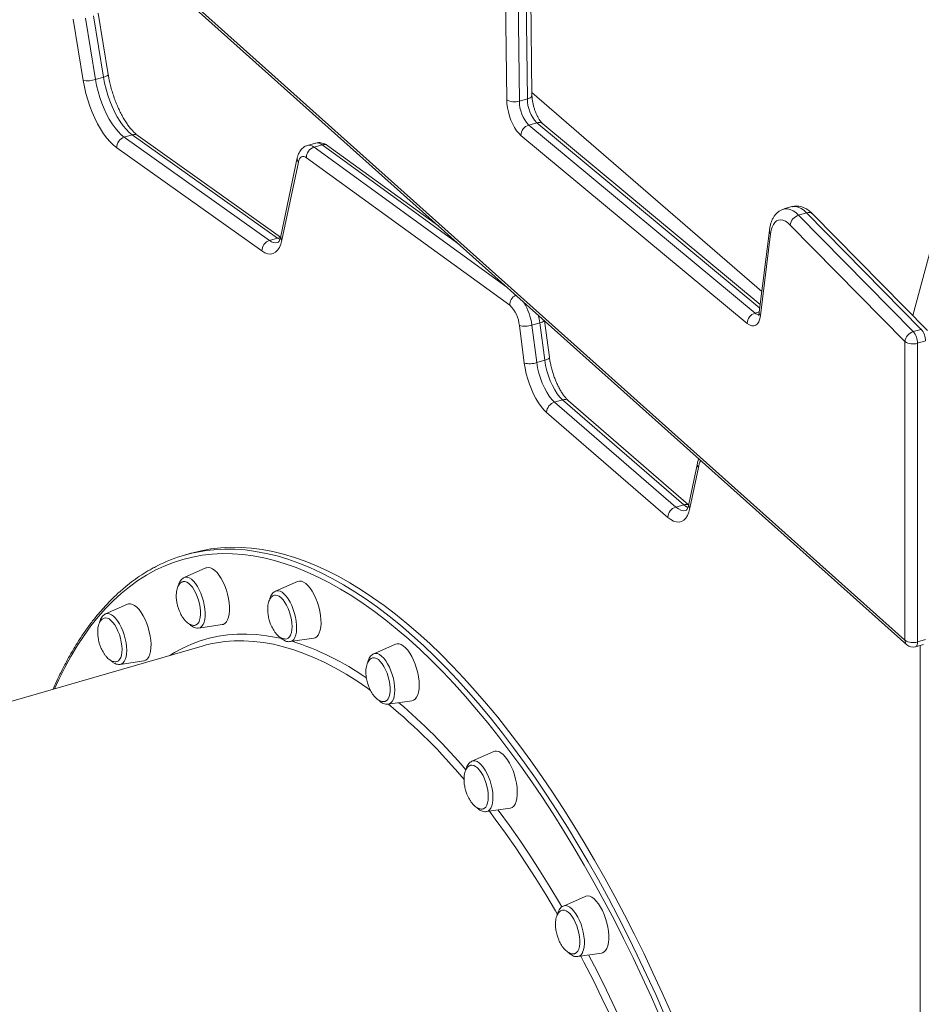
# Model space of a CAD drawing. Units: millimetres. Extents: x -12769 to 21822, y -4509 to 10312.
# Drawn here: x 10483 to 10972, y -529 to 5 of the extents above; entities that cross this region are included whole.
import ezdxf

# ---------------------------------------------------------------- set-up
doc = ezdxf.new("R2010")
doc.units = ezdxf.units.MM

msp = doc.modelspace()

# ---------------------------------------------------------------- linework, layer by layer
at = {"color": 7, "linetype": 'Continuous', "lineweight": 15}
for p, q in [((10200.71, 350.59), (10963.21, -331.3)), ((10201.71, 348.11), (10964.21, -333.78)), ((10761.09, -35.88), (10760.34, 27.9)), ((10747.43, -38.44), (10746.68, 25.34)), ((10753.51, 24.52), (10754.26, -39.27)), ((10758.59, -38.02), (10757.84, 25.77)), ((10519.14, 5.76), (10524.57, -27.5)), ((10528.9, -26.25), (10523.47, 7.01)), ((10531.46, -24.74), (10526.03, 8.52)), ((10517.87, -28.05), (10512.44, 5.22)), ((10524.57, -27.5), (10528.9, -26.25)), ((10754.26, -39.27), (10758.59, -38.02)), ((10759.36, -52.17), (10763.69, -50.92)), ((10759.36, -52.17), (10881.98, -154.01)), ((10884.8, -149.33), (10766.93, -51.44)), ((10540.16, -58.76), (10544.49, -57.51)), ((10623.19, -113.4), (10544.49, -57.51)), ((10624.9, -112.82), (10547.61, -57.94)), ((10877.7, -159.63), (10755.08, -57.79)), ((10540.16, -58.76), (10618.86, -114.65)), ((10643.77, -61.96), (10639.44, -63.21)), ((10642.99, -64.15), (10647.32, -62.9)), ((10710.61, -107), (10650.46, -63.35)), ((10614.75, -120.4), (10536.06, -64.52)), ((10633.92, -69.91), (10625.02, -112.31)), ((10634.49, -72.19), (10625.58, -114.59)), ((10749.01, -149.82), (10638.86, -69.89)), ((10901.93, -96.38), (10897.6, -97.63)), ((10905.61, -101.01), (10909.94, -99.76)), ((10905.61, -101.01), (10967.75, -164.1)), ((10972.08, -162.85), (10909.94, -99.76)), ((10975.43, -163.47), (10913.28, -100.38)), ((10963.21, -169.47), (10901.06, -106.39)), ((10889.75, -109.25), (10884.28, -153.49)), ((10890.39, -111.11), (10884.91, -155.35)), ((10618.86, -114.65), (10623.19, -113.4)), ((10761.01, -160.6), (10765.34, -159.35)), ((10768.01, -179.62), (10765.34, -159.35)), ((10770.54, -177.95), (10767.95, -158.27)), ((10756.93, -181.1), (10754.26, -160.83)), ((10761.01, -160.6), (10763.68, -180.87)), ((10967.75, -164.1), (10972.08, -162.85)), ((10963.21, -331.3), (10963.21, -169.47)), ((10970.04, -170.39), (10974.37, -169.14)), ((10970.04, -170.39), (10970.04, -332.21)), ((10763.68, -180.87), (10768.01, -179.62)), ((10773.36, -202.26), (10777.69, -201.01)), ((10773.36, -202.26), (10839.03, -259.13)), ((10843.36, -257.88), (10777.69, -201.01)), ((10845.99, -257.88), (10780.97, -201.56)), ((10834.7, -264.71), (10769.03, -207.84)), ((10850.72, -235.42), (10846.08, -257.5)), ((10851.28, -237.7), (10846.64, -259.78)), ((10839.03, -259.13), (10843.36, -257.88)), ((10576.25, -284.17), (10572.78, -285.17)), ((10584.4, -292.09), (10572.6, -297.32)), ((10633.97, -299.46), (10622.16, -304.69)), ((10541.84, -311.8), (10530.03, -317.03)), ((10580.49, -324.66), (10593.26, -322.79)), ((10630.05, -332.02), (10642.83, -330.15)), ((10582.32, -334.45), (10115.68, -469.16)), ((10687.15, -333.39), (10675.35, -338.62)), ((10968.92, -334.85), (10973.26, -333.6)), ((10970.04, -332.21), (10974.37, -330.96)), ((10971.5, -334.11), (10971.5, -2213.03)), ((10537.93, -344.36), (10550.7, -342.49)), ((10683.24, -365.96), (10696.01, -364.08)), ((10740.34, -391.58), (10728.53, -396.81)), ((10736.42, -424.15), (10749.2, -422.27)), ((10789.9, -470.06), (10778.1, -475.29)), ((10785.99, -502.63), (10798.76, -500.76))]:
    msp.add_line(p, q, dxfattribs=at)
at = {"color": 8, "linetype": 'Continuous', "lineweight": 15}
for p, q in [((10967.46, -155.38), (11027.08, 66.06)), ((10761.07, -34.46), (10885.66, -142.35)), ((10884.55, -151.3), (10763.69, -50.92)), ((10721.48, -116.71), (10647.32, -62.9)), ((10642.99, -64.15), (10747.52, -140)), ((10624.49, -114.17), (10623.19, -113.4)), ((10881.98, -154.01), (10884.3, -153.34))]:
    msp.add_line(p, q, dxfattribs=at)
at = {"color": 8, "linetype": 'Continuous', "lineweight": 15, "flags": 128}
for points in [[(10528.9, -26.25), (10529.7, -26), (10530.38, -25.72), (10530.91, -25.44), (10531.27, -25.16), (10531.45, -24.9), (10531.46, -24.74)], [(10758.59, -38.02), (10759.38, -37.73), (10760.05, -37.38), (10760.57, -36.97), (10760.92, -36.53), (10761.08, -36.06), (10761.09, -35.88)], [(10897.58, -97.64), (10898.27, -97.49), (10899.64, -97.49), (10901.07, -97.85), (10902.56, -98.57), (10904.08, -99.62), (10905.61, -101.01)], [(10909.94, -99.76), (10908.41, -98.37), (10906.89, -97.32), (10905.4, -96.6), (10903.97, -96.24), (10902.6, -96.24), (10901.93, -96.38)], [(10623.19, -113.4), (10624.04, -113.24), (10624.78, -113.25)], [(10765.34, -159.35), (10764.96, -157.11), (10764.51, -155.19)], [(10770.54, -177.95), (10770.53, -178.13), (10770.36, -178.44), (10770.01, -178.76), (10769.48, -179.07), (10768.81, -179.36), (10768.01, -179.62)], [(10839.03, -259.13), (10840.44, -260.18), (10841.82, -260.86), (10843.14, -261.16), (10844.39, -261.07), (10844.56, -261.03)], [(10845.56, -259.36), (10844.77, -258.93), (10843.36, -257.88)], [(10588.63, -282.23), (10588.98, -282.2), (10594.46, -281.92), (10600.02, -281.99), (10605.65, -282.39), (10611.36, -283.13), (10617.13, -284.22), (10622.96, -285.64), (10628.85, -287.4), (10634.8, -289.5), (10640.79, -291.94), (10646.82, -294.7), (10652.89, -297.8), (10658.99, -301.23), (10665.13, -304.98), (10671.28, -309.06), (10677.45, -313.45), (10683.64, -318.16), (10689.83, -323.18), (10696.03, -328.51), (10702.23, -334.14), (10708.42, -340.07), (10714.59, -346.3), (10720.75, -352.81), (10726.89, -359.61), (10733, -366.69), (10739.08, -374.04), (10745.13, -381.66), (10751.13, -389.54), (10757.08, -397.67), (10762.99, -406.05), (10768.83, -414.67), (10774.62, -423.52), (10780.34, -432.6), (10786, -441.9), (10791.57, -451.41), (10797.07, -461.13), (10802.48, -471.04), (10807.81, -481.14), (10813.05, -491.42), (10818.18, -501.88), (10823.22, -512.49), (10828.15, -523.26), (10832.98, -534.18)], [(10830.61, -535.46), (10825.8, -524.59), (10820.89, -513.87), (10815.88, -503.3), (10810.77, -492.9), (10805.56, -482.67), (10800.25, -472.61), (10794.86, -462.74), (10789.39, -453.07), (10783.84, -443.6), (10778.21, -434.35), (10772.52, -425.31), (10766.76, -416.49), (10760.94, -407.91), (10755.06, -399.57), (10749.13, -391.48), (10743.16, -383.64), (10737.14, -376.05), (10731.09, -368.74), (10725.01, -361.69), (10718.9, -354.93), (10712.77, -348.44), (10706.62, -342.24), (10700.46, -336.34), (10694.29, -330.73), (10688.12, -325.43), (10681.95, -320.43), (10675.8, -315.74), (10669.65, -311.37), (10663.52, -307.31), (10657.42, -303.58), (10651.34, -300.17), (10645.3, -297.08), (10639.3, -294.33), (10633.33, -291.91), (10627.42, -289.82), (10621.55, -288.06), (10615.75, -286.64), (10610, -285.56), (10604.33, -284.82), (10598.72, -284.42), (10593.19, -284.36), (10587.73, -284.64), (10582.37, -285.25), (10577.09, -286.21), (10571.9, -287.5), (10566.81, -289.13), (10561.82, -291.1), (10556.94, -293.4), (10552.16, -296.04), (10547.5, -299), (10542.96, -302.29), (10538.53, -305.91), (10538.53, -305.91)], [(10583.06, -310.06), (10582.43, -307.92), (10581.66, -305.85), (10580.77, -303.9), (10579.79, -302.12), (10578.74, -300.56), (10577.64, -299.26), (10576.52, -298.24), (10575.41, -297.53), (10574.34, -297.15), (10573.33, -297.11), (10572.6, -297.32)], [(10538.53, -305.91), (10534.23, -309.85), (10530.06, -314.1), (10526.02, -318.68), (10522.11, -323.56), (10518.34, -328.75), (10514.71, -334.25), (10511.23, -340.05), (10507.89, -346.14), (10504.69, -352.52), (10502.38, -357.53)], [(10633.34, -321.02), (10632.96, -318.87), (10632.43, -316.71), (10631.75, -314.58), (10630.94, -312.54), (10630.02, -310.65), (10629.01, -308.94), (10627.94, -307.46), (10626.83, -306.25), (10625.71, -305.33), (10624.61, -304.73), (10623.56, -304.47), (10622.57, -304.54), (10622.16, -304.69)], [(10580.49, -324.66), (10581.38, -324.36), (10582.19, -323.73), (10582.87, -322.79), (10583.4, -321.55), (10583.77, -320.04), (10583.98, -318.32), (10584.01, -316.4), (10583.86, -314.36), (10583.54, -312.23), (10583.06, -310.06)], [(10539.37, -326.23), (10538.52, -324.24), (10537.57, -322.4), (10536.53, -320.76), (10535.44, -319.37), (10534.33, -318.25), (10533.22, -317.44), (10532.13, -316.95), (10531.1, -316.8), (10530.14, -316.98), (10530.03, -317.03)], [(10630.05, -332.02), (10630.33, -331.96), (10631.22, -331.55), (10631.99, -330.82), (10632.62, -329.77), (10633.11, -328.44), (10633.42, -326.85), (10633.57, -325.06), (10633.54, -323.1), (10633.34, -321.02)], [(10537.93, -344.36), (10538.52, -344.21), (10539.37, -343.68), (10540.09, -342.84), (10540.68, -341.7), (10541.11, -340.28), (10541.37, -338.62), (10541.46, -336.77), (10541.37, -334.76), (10541.11, -332.65), (10540.68, -330.49), (10540.09, -328.33), (10539.37, -326.23)], [(10564.86, -339.5), (10567.39, -337.97), (10571.94, -335.53), (10576.59, -333.43), (10581.35, -331.67), (10586.21, -330.24), (10591.16, -329.16), (10596.21, -328.41), (10601.34, -328), (10606.55, -327.93), (10611.84, -328.2), (10617.21, -328.81), (10622.64, -329.76), (10625.64, -330.43)], [(10673.66, -358.53), (10671.91, -357.27), (10666.11, -353.32), (10660.34, -349.68), (10654.59, -346.37), (10648.87, -343.39), (10643.19, -340.74), (10637.55, -338.42), (10631.96, -336.44), (10626.42, -334.79), (10620.94, -333.48), (10615.52, -332.51), (10610.17, -331.88), (10604.89, -331.59), (10599.69, -331.64), (10594.57, -332.03), (10591.34, -332.46)], [(10970.04, -332.21), (10969.99, -333.03), (10969.84, -333.72), (10969.61, -334.27), (10969.29, -334.65), (10968.92, -334.85)], [(10686.77, -358.36), (10686.68, -356.35), (10686.42, -354.24), (10685.99, -352.08), (10685.41, -349.92), (10684.68, -347.82), (10683.83, -345.83), (10682.88, -343.99), (10681.84, -342.36), (10680.76, -340.96), (10679.64, -339.84), (10678.53, -339.03), (10677.44, -338.54), (10676.41, -338.39), (10675.45, -338.57), (10675.35, -338.62)], [(10683.24, -365.96), (10683.83, -365.8), (10684.68, -365.28), (10685.41, -364.43), (10685.99, -363.29), (10686.42, -361.87), (10686.68, -360.21), (10686.77, -358.36)], [(10739.71, -419.53), (10739.91, -417.8), (10739.94, -415.89), (10739.8, -413.85), (10739.48, -411.71), (10739, -409.55), (10738.37, -407.41), (10737.6, -405.33), (10736.71, -403.39), (10735.73, -401.61), (10734.67, -400.05), (10733.57, -398.75), (10732.46, -397.73), (10731.35, -397.02), (10730.27, -396.64), (10729.27, -396.6), (10728.53, -396.81)], [(10736.42, -424.15), (10737.31, -423.85), (10738.12, -423.22), (10738.8, -422.27), (10739.34, -421.03), (10739.71, -419.53)], [(10774.95, -479.79), (10773.87, -477.93), (10768.59, -469.07), (10763.24, -460.44), (10757.82, -452.02), (10752.34, -443.83), (10746.8, -435.89), (10741.2, -428.19), (10738, -423.91)], [(10742.67, -423.23), (10743.26, -424.01), (10748.87, -431.69), (10754.44, -439.62), (10759.95, -447.78), (10765.39, -456.18), (10770.77, -464.81), (10776.08, -473.64), (10777.3, -475.71)], [(10788.56, -500.37), (10789.04, -499.04), (10789.36, -497.46), (10789.51, -495.67), (10789.48, -493.7), (10789.27, -491.62), (10788.9, -489.47), (10788.37, -487.31), (10787.69, -485.18), (10786.88, -483.15), (10785.95, -481.25), (10784.94, -479.55), (10783.87, -478.07), (10782.76, -476.86), (10781.65, -475.94), (10780.55, -475.34), (10779.49, -475.07), (10778.51, -475.15), (10778.1, -475.29)], [(10819.02, -569.94), (10817.36, -565.93), (10812.94, -555.52), (10808.4, -545.25), (10803.76, -535.12), (10799.01, -525.15), (10794.17, -515.34), (10789.22, -505.71), (10787.49, -502.41)], [(10791.75, -501.78), (10796.52, -511.01), (10801.4, -520.81), (10806.18, -530.77), (10810.86, -540.9), (10815.44, -551.17), (10819.9, -561.58), (10822.52, -567.89)]]:
    msp.add_lwpolyline(points, dxfattribs=at)
at = {"color": 7, "linetype": 'Continuous', "lineweight": 15, "flags": 128}
for points in [[(10544.49, -57.51), (10542.82, -56.16), (10541.15, -54.48), (10539.5, -52.51), (10537.9, -50.26), (10536.36, -47.76), (10534.91, -45.04), (10533.56, -42.15), (10532.33, -39.1), (10531.24, -35.95), (10530.3, -32.73), (10529.51, -29.49), (10528.9, -26.25)], [(10536.06, -64.52), (10534.25, -63.07), (10532.45, -61.31), (10530.67, -59.24), (10528.93, -56.89), (10527.25, -54.29), (10525.64, -51.46), (10524.13, -48.44), (10522.74, -45.25), (10521.46, -41.92), (10520.33, -38.51), (10519.34, -35.03), (10518.52, -31.53), (10517.87, -28.05)], [(10524.57, -27.5), (10525.18, -30.74), (10525.97, -33.98), (10526.91, -37.2), (10528, -40.35), (10529.23, -43.4), (10530.58, -46.29), (10532.03, -49.01), (10533.57, -51.51), (10535.17, -53.76), (10536.82, -55.73), (10538.49, -57.41), (10540.16, -58.76)], [(10755.08, -57.79), (10753.9, -56.65), (10752.76, -55.22), (10751.66, -53.53), (10750.64, -51.62), (10749.73, -49.54), (10748.95, -47.34), (10748.31, -45.08), (10747.84, -42.8), (10747.54, -40.57), (10747.43, -38.44)], [(10638.86, -69.89), (10638.13, -69.46), (10637.42, -69.23), (10636.75, -69.21), (10636.13, -69.41), (10635.59, -69.82), (10635.13, -70.43), (10634.76, -71.22), (10634.49, -72.19)], [(10901.06, -106.39), (10899.73, -105.19), (10898.41, -104.31), (10897.12, -103.76), (10895.88, -103.54), (10894.72, -103.67), (10893.66, -104.14), (10892.71, -104.94), (10891.9, -106.06), (10891.23, -107.48), (10890.73, -109.17), (10890.39, -111.11)], [(10625.58, -114.59), (10625, -116.73), (10624.22, -118.56), (10623.25, -120.03), (10622.12, -121.11), (10620.85, -121.8), (10619.45, -122.07), (10617.95, -121.93), (10616.38, -121.37), (10614.75, -120.4)], [(10884.91, -155.35), (10884.57, -157.18), (10884.02, -158.69), (10883.28, -159.85), (10882.38, -160.63), (10881.34, -161), (10880.19, -160.96), (10878.97, -160.49), (10877.7, -159.63)], [(10769.03, -207.84), (10767.54, -206.39), (10766.06, -204.65), (10764.63, -202.65), (10763.26, -200.4), (10761.98, -197.96), (10760.8, -195.34), (10759.73, -192.6), (10758.8, -189.76), (10758.01, -186.87), (10757.39, -183.97), (10756.93, -181.1)], [(10763.68, -180.87), (10764.15, -183.68), (10764.81, -186.51), (10765.66, -189.32), (10766.67, -192.02), (10767.83, -194.58), (10769.11, -196.93), (10770.47, -199.02), (10771.9, -200.81), (10773.36, -202.26)], [(10777.69, -201.01), (10776.23, -199.56), (10774.8, -197.77), (10773.44, -195.68), (10772.16, -193.33), (10771, -190.77), (10769.99, -188.07), (10769.14, -185.26), (10768.48, -182.43), (10768.01, -179.62)], [(10846.64, -259.78), (10846.08, -261.86), (10845.33, -263.64), (10844.42, -265.09), (10843.34, -266.19), (10842.12, -266.91), (10840.79, -267.24), (10839.35, -267.18), (10837.84, -266.74), (10836.28, -265.91), (10834.7, -264.71)], [(10576.25, -284.17), (10576.54, -284.08), (10581.75, -282.78), (10587.06, -281.82), (10592.45, -281.2), (10597.93, -280.92), (10603.48, -280.99), (10609.12, -281.39), (10614.82, -282.13), (10620.59, -283.22), (10626.43, -284.64), (10632.32, -286.4), (10638.26, -288.5), (10644.25, -290.94), (10650.28, -293.7), (10656.35, -296.8), (10662.46, -300.23), (10668.59, -303.98), (10674.74, -308.06), (10680.92, -312.45), (10687.1, -317.16), (10693.3, -322.18), (10699.5, -327.51), (10705.69, -333.14), (10711.88, -339.07), (10718.06, -345.3), (10724.22, -351.81), (10730.36, -358.61), (10736.47, -365.69), (10742.55, -373.04), (10748.59, -380.66), (10754.59, -388.53), (10760.55, -396.67), (10766.45, -405.05), (10772.3, -413.67), (10778.09, -422.52), (10783.81, -431.6), (10789.46, -440.9), (10795.04, -450.41), (10800.53, -460.13), (10805.95, -470.04), (10811.28, -480.14), (10816.51, -490.42), (10821.65, -500.88), (10826.68, -511.49), (10831.62, -522.26), (10836.44, -533.18)], [(10584.4, -292.09), (10584.72, -291.98), (10585.76, -291.84), (10586.87, -292.04), (10588.03, -292.59), (10589.23, -293.47), (10590.42, -294.66), (10591.58, -296.13), (10592.7, -297.85), (10593.73, -299.78), (10594.67, -301.88), (10595.48, -304.1), (10596.15, -306.4), (10596.67, -308.71), (10597.03, -311), (10597.2, -313.2), (10597.2, -315.27), (10597.03, -317.17), (10596.67, -318.84), (10596.15, -320.26), (10595.48, -321.38), (10594.67, -322.2), (10593.73, -322.68), (10593.26, -322.79)], [(10571.86, -299.57), (10572.08, -299.51), (10573, -299.48), (10573.99, -299.78), (10575.02, -300.42), (10576.06, -301.37), (10577.08, -302.61), (10578.05, -304.1), (10578.95, -305.8), (10579.74, -307.65), (10580.4, -309.61), (10580.92, -311.62), (10581.28, -313.63), (10581.47, -315.56), (10581.49, -317.38), (10581.33, -319.02), (10580.99, -320.44), (10580.5, -321.59), (10579.86, -322.45), (10579.09, -323), (10578.76, -323.11)], [(10633.97, -299.46), (10634.04, -299.43), (10635.05, -299.2), (10636.15, -299.32), (10637.3, -299.79), (10638.49, -300.59), (10639.68, -301.7), (10640.86, -303.1), (10641.99, -304.76), (10643.05, -306.65), (10644.01, -308.71), (10644.85, -310.9), (10645.56, -313.19), (10646.12, -315.5), (10646.52, -317.8), (10646.74, -320.03), (10646.78, -322.13), (10646.65, -324.08), (10646.34, -325.81), (10645.86, -327.29), (10645.23, -328.49), (10644.45, -329.39), (10643.54, -329.95), (10642.83, -330.15)], [(10621.52, -306.91), (10622.13, -306.82), (10623.1, -306.97), (10624.11, -307.45), (10625.15, -308.26), (10626.18, -309.37), (10627.18, -310.75), (10628.11, -312.36), (10628.95, -314.15), (10629.68, -316.07), (10630.27, -318.06), (10630.7, -320.08), (10630.97, -322.05), (10631.07, -323.93), (10630.98, -325.65), (10630.73, -327.18), (10630.31, -328.46), (10629.73, -329.46), (10629.02, -330.15), (10628.33, -330.48)], [(10541.84, -311.8), (10542.41, -311.61), (10543.47, -311.56), (10544.6, -311.86), (10545.77, -312.49), (10546.96, -313.45), (10548.15, -314.71), (10549.31, -316.24), (10550.4, -318.02), (10551.42, -320), (10552.32, -322.13), (10553.1, -324.38), (10553.74, -326.68), (10554.22, -329), (10554.53, -331.26), (10554.66, -333.44), (10554.62, -335.47), (10554.39, -337.31), (10554, -338.92), (10553.44, -340.27), (10552.73, -341.32), (10551.88, -342.06), (10550.92, -342.45), (10550.7, -342.49)], [(10529.31, -319.28), (10529.93, -319.16), (10530.89, -319.28), (10531.9, -319.74), (10532.94, -320.53), (10533.97, -321.61), (10534.97, -322.97), (10535.91, -324.56), (10536.76, -326.34), (10537.5, -328.25), (10538.1, -330.24), (10538.55, -332.25), (10538.83, -334.23), (10538.94, -336.12), (10538.87, -337.86), (10538.63, -339.4), (10538.23, -340.71), (10537.66, -341.73), (10536.96, -342.45), (10536.3, -342.79)], [(10687.15, -333.39), (10687.98, -333.16), (10689.05, -333.2), (10690.2, -333.57), (10691.38, -334.29), (10692.57, -335.33), (10693.76, -336.66), (10694.9, -338.26), (10695.98, -340.09), (10696.96, -342.11), (10697.84, -344.28), (10698.59, -346.54), (10699.18, -348.86), (10699.62, -351.16), (10699.89, -353.41), (10699.98, -355.55), (10699.89, -357.54), (10699.62, -359.33), (10699.18, -360.88), (10698.59, -362.16), (10697.84, -363.13), (10696.96, -363.78), (10696.01, -364.08)], [(10674.74, -340.83), (10674.9, -340.8), (10675.83, -340.79), (10676.83, -341.12), (10677.86, -341.79), (10678.9, -342.76), (10679.92, -344.02), (10680.88, -345.53), (10681.77, -347.24), (10682.55, -349.11), (10683.2, -351.08), (10683.71, -353.09), (10684.06, -355.09), (10684.23, -357.02), (10684.23, -358.82), (10684.06, -360.44), (10683.71, -361.84), (10683.2, -362.97), (10682.55, -363.81), (10681.77, -364.32), (10681.61, -364.38)], [(10740.34, -391.58), (10740.91, -391.4), (10741.96, -391.34), (10743.09, -391.64), (10744.27, -392.27), (10745.46, -393.23), (10746.65, -394.49), (10747.81, -396.02), (10748.9, -397.8), (10749.91, -399.78), (10750.82, -401.92), (10751.6, -404.16), (10752.24, -406.47), (10752.71, -408.78), (10753.02, -411.05), (10753.16, -413.22), (10753.11, -415.25), (10752.89, -417.09), (10752.5, -418.71), (10751.94, -420.05), (10751.23, -421.11), (10750.38, -421.84), (10749.42, -422.23), (10749.2, -422.27)], [(10727.85, -399.05), (10728.58, -398.94), (10729.55, -399.12), (10730.57, -399.63), (10731.61, -400.47), (10732.64, -401.6), (10733.63, -403), (10734.56, -404.63), (10735.39, -406.43), (10736.11, -408.36), (10736.68, -410.36), (10737.1, -412.37), (10737.36, -414.34), (10737.44, -416.2), (10737.34, -417.91), (10737.08, -419.42), (10736.64, -420.68), (10736.05, -421.66), (10735.33, -422.32), (10734.82, -422.57)], [(10789.9, -470.06), (10790.22, -469.94), (10791.26, -469.81), (10792.37, -470.01), (10793.53, -470.56), (10794.73, -471.44), (10795.92, -472.63), (10797.08, -474.1), (10798.2, -475.82), (10799.23, -477.75), (10800.17, -479.85), (10800.98, -482.07), (10801.65, -484.37), (10802.17, -486.68), (10802.53, -488.97), (10802.7, -491.17), (10802.7, -493.24), (10802.53, -495.13), (10802.17, -496.81), (10801.65, -498.22), (10800.98, -499.35), (10800.17, -500.17), (10799.23, -500.65), (10798.76, -500.76)], [(10777.57, -477.49), (10777.73, -477.45), (10778.66, -477.47), (10779.66, -477.84), (10780.7, -478.53), (10781.73, -479.53), (10782.75, -480.81), (10783.71, -482.34), (10784.59, -484.06), (10785.36, -485.94), (10786, -487.92), (10786.49, -489.93), (10786.83, -491.92), (10786.99, -493.84), (10786.97, -495.63), (10786.78, -497.24), (10786.42, -498.62), (10785.9, -499.73), (10785.24, -500.54), (10784.45, -501.02), (10784.3, -501.07)]]:
    msp.add_lwpolyline(points, dxfattribs=at)
at = {"color": 7, "linetype": 'Continuous', "lineweight": 15}
for centre, radius, start, end in [((10520.04, -13.36), 14.85, 261.572, 287.7583), ((10751.75, -31.39), 8.27, 238.5243, 287.6864), ((10773.01, -39.31), 18.76, 179.879, 223.2782), ((10777.35, -38.06), 18.76, 179.879, 223.2782), ((10761.18, -57.99), 6.1, 107.3587, 178.1095), ((10541.98, -64.4), 5.92, 107.8413, 181.161), ((10644.8, -69.81), 5.94, 107.7811, 180.7802), ((10907.44, -107.17), 6.42, 106.5735, 173.0349), ((10620.68, -120.28), 5.92, 107.8428, 181.1596), ((10736.92, -162.33), 17.41, 4.9466, 45.9821), ((10883.8, -159.83), 6.1, 107.3568, 178.1091), ((10757.23, -148.92), 12.28, 256.008, 287.9408), ((10969.58, -170.25), 6.42, 106.5694, 173.0383), ((10960.22, -170.39), 9.82, 0.0183, 39.9008), ((10964.55, -169.14), 9.82, 0.0183, 39.9008), ((10967.59, -162.69), 8.08, 237.136, 287.6022), ((10759.9, -169.19), 12.28, 256.0018, 287.9436), ((10775.18, -208.15), 6.16, 107.207, 177.1718), ((10840.85, -265.01), 6.16, 107.207, 177.1718), ((10595.69, -364.5), 82.57, 94.905, 117.1701), ((10602.51, -404.43), 72.83, 98.8165, 106.0915), ((10967.59, -324.51), 8.08, 237.136, 287.6022), ((10967.54, -330.05), 5, 228.1944, 286.1021)]:
    msp.add_arc(centre, radius, start, end, dxfattribs=at)
at = {"color": 8, "linetype": 'Continuous', "lineweight": 15}
for centre, radius, start, end in [((10764.83, -54.15), 3.43, 52.1415, 109.4043), ((10545.61, -60.93), 3.6, 56.2198, 108.0794), ((10640.29, -67.18), 4.05, 48.2618, 102.4017), ((10644.62, -65.93), 4.06, 48.286, 102.1191), ((10648.44, -66.28), 3.56, 55.4725, 108.4228), ((10636.73, -70.43), 2.85, 169.5359, 218.1916), ((10911.1, -102.81), 3.27, 48.1029, 110.9212), ((10892.13, -109.48), 2.39, 174.4151, 223.0555), ((10622.37, -110.62), 5.34, 228.9777, 282.5586), ((10627.82, -112.82), 2.85, 169.5813, 218.1907), ((10755.01, -149.76), 6, 115.8312, 180.5696), ((10729.07, -164.7), 32.2, 7.3145, 30.7049), ((10884.36, -151.51), 3.44, 226.3983, 264.2815), ((10886.66, -153.72), 2.39, 174.3751, 223.0876), ((10764.5, -154.81), 4.62, 280.4324, 314.6927), ((10778.83, -204.26), 3.45, 51.6634, 109.2469), ((10865.81, -240.46), 14.79, 153.7648, 169.2408), ((10853.52, -235.94), 2.85, 169.5436, 218.1891), ((10844.5, -261.35), 3.65, 66.1084, 108.2681), ((10848.89, -258.01), 2.85, 169.5846, 218.1851), ((10587.76, -470.62), 145.35, 54.8826, 72.6653), ((10966.39, -331.46), 3.19, 177.1497, 226.7026), ((10486.58, -604.32), 309.08, 39.7306, 50.4665), ((10483.4, -606.6), 317.14, 40.2929, 49.5924), ((10785.3, -499.24), 3.46, 281.5337, 340.864)]:
    msp.add_arc(centre, radius, start, end, dxfattribs=at)
at = {"color": 7, "linetype": 'Continuous', "lineweight": 15}
for points, knots in [([(10547.61, -57.94), (10547.4, -57.78), (10546.79, -57.33), (10545.71, -56.39), (10544.39, -55.02), (10543.02, -53.38), (10541.64, -51.5), (10540.26, -49.37), (10538.92, -47.03), (10537.62, -44.5), (10536.4, -41.81), (10535.26, -38.98), (10534.23, -36.05), (10533.3, -33.06), (10532.51, -30.02), (10531.89, -27.24), (10531.59, -25.49), (10531.46, -24.74)], [0, 0, 0, 0, 0.036379, 0.102862, 0.169943, 0.237861, 0.30662, 0.376136, 0.446298, 0.516979, 0.588072, 0.65947, 0.73108, 0.802819, 0.874608, 0.946353, 1, 1, 1, 1]), ([(10766.93, -51.44), (10766.84, -51.36), (10766.58, -51.13), (10766.04, -50.56), (10765.34, -49.65), (10764.6, -48.49), (10763.86, -47.1), (10763.15, -45.52), (10762.51, -43.8), (10761.97, -42), (10761.54, -40.17), (10761.25, -38.4), (10761.11, -36.96), (10761.09, -36.16), (10761.09, -35.88)], [0, 0, 0, 0, 0.047129, 0.126902, 0.209841, 0.296513, 0.386289, 0.478384, 0.572063, 0.666623, 0.761457, 0.855789, 0.948987, 1, 1, 1, 1]), ([(10639.41, -63.25), (10639.02, -63.37), (10638.17, -63.65), (10637.03, -64.41), (10636, -65.38), (10635.17, -66.54), (10634.5, -67.87), (10634.12, -69.02), (10633.96, -69.73), (10633.92, -69.91)], [0, 0, 0, 0, 0.132069, 0.286121, 0.438683, 0.594829, 0.760061, 0.939884, 1, 1, 1, 1]), ([(10650.46, -63.35), (10650.15, -63.14), (10649.42, -62.65), (10648.19, -62.09), (10646.78, -61.73), (10645.37, -61.67), (10644.33, -61.77), (10643.81, -61.97), (10643.73, -62)], [0, 0, 0, 0, 0.162147, 0.376004, 0.577472, 0.772452, 0.964777, 1, 1, 1, 1]), ([(10897.57, -97.68), (10897.19, -97.79), (10896.29, -98.06), (10895, -98.83), (10893.72, -99.87), (10892.61, -101.15), (10891.66, -102.65), (10890.86, -104.4), (10890.24, -106.41), (10889.91, -108.07), (10889.78, -109.05), (10889.75, -109.25)], [0, 0, 0, 0, 0.0805462, 0.19329, 0.306312, 0.4227464, 0.5455286, 0.6769201, 0.8171669, 0.9634811, 1, 1, 1, 1]), ([(10913.28, -100.38), (10912.99, -100.1), (10912.14, -99.26), (10910.72, -98.15), (10909.02, -97.14), (10907.38, -96.47), (10905.74, -96.09), (10904.07, -96.01), (10902.77, -96.12), (10902.06, -96.37), (10901.91, -96.42)], [0, 0, 0, 0, 0.090849, 0.267257, 0.419563, 0.561643, 0.695263, 0.82324, 0.961234, 1, 1, 1, 1]), ([(10625.02, -112.31), (10624.96, -112.56), (10624.8, -113.28), (10624.48, -114.24), (10624.09, -115.07), (10623.75, -115.59), (10623.51, -115.83), (10623.48, -115.84), (10623.47, -115.85)], [0, 0, 0, 0, 0.101678, 0.284195, 0.463455, 0.640794, 0.819595, 1, 1, 1, 1]), ([(10884.28, -153.49), (10884.25, -153.68), (10884.18, -154.22), (10884.01, -154.87), (10883.82, -155.33), (10883.79, -155.37), (10883.77, -155.39)], [0, 0, 0, 0, 0.166594, 0.458964, 0.741931, 1, 1, 1, 1]), ([(10780.97, -201.56), (10780.79, -201.4), (10780.3, -200.96), (10779.42, -200.03), (10778.34, -198.68), (10777.24, -197.09), (10776.15, -195.26), (10775.09, -193.23), (10774.09, -191.02), (10773.17, -188.68), (10772.35, -186.25), (10771.65, -183.75), (10771.08, -181.25), (10770.73, -179.31), (10770.58, -178.23), (10770.54, -177.95)], [0, 0, 0, 0, 0.043714, 0.122529, 0.202774, 0.284705, 0.368076, 0.452609, 0.538025, 0.624079, 0.710542, 0.797211, 0.883896, 0.970361, 1, 1, 1, 1]), ([(10851.41, -232.91), (10851.35, -233.09), (10851.05, -233.88), (10850.86, -234.75), (10850.72, -235.42)], [0, 0, 0, 0, 0.230265, 1, 1, 1, 1]), ([(10846.08, -257.5), (10846.02, -257.75), (10845.86, -258.47), (10845.55, -259.43), (10845.16, -260.26), (10844.81, -260.78), (10844.57, -261.02), (10844.55, -261.03), (10844.53, -261.04)], [0, 0, 0, 0, 0.101693, 0.28421, 0.463469, 0.640794, 0.819606, 1, 1, 1, 1]), ([(10557.73, -291.18), (10556.9, -291.6), (10554.52, -292.8), (10550.7, -295.1), (10546.27, -298.07), (10542.36, -301.03), (10539.2, -303.66), (10536.09, -306.43), (10532.66, -309.74), (10528.7, -313.96), (10524.87, -318.45), (10521.16, -323.23), (10517.57, -328.29), (10514.12, -333.62), (10510.79, -339.23), (10507.6, -345.09), (10504.56, -351.24), (10502.57, -355.47), (10501.63, -357.72), (10501.61, -357.75)], [0, 0, 0, 0, 0.035959, 0.103183, 0.170463, 0.237808, 0.285765, 0.321519, 0.389045, 0.456618, 0.524255, 0.591949, 0.659693, 0.727478, 0.795298, 0.863145, 0.931013, 0.998896, 1, 1, 1, 1]), ([(10572.54, -297.38), (10572.3, -297.5), (10571.7, -297.77), (10570.93, -298.52), (10570.21, -299.53), (10569.66, -300.73), (10569.42, -301.67), (10569.31, -302.14)], [0, 0, 0, 0, 0.140721, 0.342231, 0.553254, 0.781367, 1, 1, 1, 1]), ([(10571.83, -299.62), (10571.59, -299.7), (10571.02, -299.91), (10570.24, -300.59), (10569.52, -301.58), (10568.96, -302.81), (10568.58, -304.22), (10568.35, -305.79), (10568.3, -307.45), (10568.39, -308.97), (10568.57, -310.34), (10568.82, -311.67), (10569.07, -312.6), (10569.2, -313.11)], [0, 0, 0, 0, 0.069363, 0.166855, 0.268395, 0.36456, 0.463993, 0.566354, 0.669803, 0.767158, 0.835823, 0.910215, 1, 1, 1, 1]), ([(10621.51, -306.93), (10621.23, -307.03), (10620.62, -307.25), (10619.8, -307.96), (10619.08, -308.95), (10618.53, -310.18), (10618.14, -311.58), (10617.92, -313.16), (10617.87, -314.81), (10617.96, -316.33), (10618.14, -317.7), (10618.38, -319.04), (10618.63, -319.96), (10618.76, -320.47)], [0, 0, 0, 0, 0.080683, 0.176984, 0.277288, 0.37229, 0.470514, 0.571622, 0.673819, 0.769991, 0.837821, 0.911301, 1, 1, 1, 1]), ([(10622.11, -304.71), (10621.78, -304.89), (10621.11, -305.26), (10620.29, -306.12), (10619.62, -307.2), (10619.15, -308.3), (10618.97, -309.12), (10618.91, -309.43)], [0, 0, 0, 0, 0.198957, 0.403939, 0.62106, 0.856279, 1, 1, 1, 1]), ([(10569.2, -313.11), (10569.42, -313.8), (10569.73, -314.78), (10570.31, -316.16), (10570.86, -317.31), (10571.59, -318.59), (10572.44, -319.81), (10573.39, -320.93), (10574.41, -321.88), (10575.48, -322.61), (10576.57, -323.1), (10577.64, -323.27), (10578.38, -323.27), (10578.72, -323.12), (10578.76, -323.1)], [0, 0, 0, 0, 0.122313, 0.172385, 0.25517, 0.340888, 0.431789, 0.524997, 0.618958, 0.712605, 0.80549, 0.897774, 0.990156, 1, 1, 1, 1]), ([(10529.28, -319.32), (10529.04, -319.41), (10528.46, -319.61), (10527.68, -320.3), (10526.96, -321.29), (10526.4, -322.52), (10526.02, -323.92), (10525.79, -325.5), (10525.74, -327.15), (10525.83, -328.67), (10526.01, -330.04), (10526.26, -331.38), (10526.51, -332.31), (10526.64, -332.81)], [0, 0, 0, 0, 0.07027, 0.167662, 0.269109, 0.36518, 0.464516, 0.566777, 0.670125, 0.767385, 0.835983, 0.910302, 1, 1, 1, 1]), ([(10530.02, -317.07), (10529.92, -317.11), (10529.45, -317.27), (10528.75, -317.84), (10527.95, -318.74), (10527.33, -319.9), (10526.93, -320.92), (10526.81, -321.62), (10526.78, -321.78)], [0, 0, 0, 0, 0.05762, 0.259047, 0.465092, 0.685569, 0.924187, 1, 1, 1, 1]), ([(10575.24, -322.4), (10575.42, -322.59), (10576, -323.2), (10577, -323.89), (10578.21, -324.46), (10579.36, -324.74), (10580.11, -324.68), (10580.46, -324.65)], [0, 0, 0, 0, 0.118732, 0.381505, 0.606015, 0.813418, 1, 1, 1, 1]), ([(10618.76, -320.47), (10618.98, -321.17), (10619.29, -322.14), (10619.87, -323.52), (10620.42, -324.67), (10621.16, -325.95), (10622, -327.18), (10622.95, -328.3), (10623.97, -329.25), (10625.04, -329.98), (10626.13, -330.46), (10627.2, -330.64), (10627.94, -330.63), (10628.29, -330.48), (10628.32, -330.46)], [0, 0, 0, 0, 0.122247, 0.172296, 0.255045, 0.340717, 0.431576, 0.524739, 0.618655, 0.712256, 0.805096, 0.897335, 0.989672, 1, 1, 1, 1]), ([(10624.73, -329.72), (10625.08, -330.06), (10625.8, -330.75), (10626.95, -331.47), (10628.12, -331.93), (10629.17, -332.12), (10629.8, -332.03), (10630.06, -331.99)], [0, 0, 0, 0, 0.222684, 0.454428, 0.669023, 0.868416, 1, 1, 1, 1]), ([(10526.64, -332.81), (10526.86, -333.51), (10527.17, -334.48), (10527.75, -335.87), (10528.3, -337.01), (10529.03, -338.29), (10529.88, -339.52), (10530.83, -340.64), (10531.85, -341.59), (10532.92, -342.32), (10534.01, -342.8), (10535.08, -342.98), (10535.86, -342.96), (10536.25, -342.79), (10536.33, -342.75)], [0, 0, 0, 0, 0.120759, 0.170204, 0.251942, 0.336576, 0.426325, 0.518356, 0.611128, 0.70359, 0.795301, 0.886417, 0.977631, 1, 1, 1, 1]), ([(10674.75, -340.84), (10674.46, -340.95), (10673.82, -341.17), (10672.99, -341.89), (10672.27, -342.88), (10671.71, -344.11), (10671.33, -345.51), (10671.1, -347.09), (10671.05, -348.75), (10671.14, -350.27), (10671.32, -351.64), (10671.57, -352.97), (10671.82, -353.9), (10671.95, -354.41)], [0, 0, 0, 0, 0.085442, 0.181244, 0.28103, 0.375539, 0.473255, 0.57384, 0.675508, 0.771182, 0.83866, 0.911766, 1, 1, 1, 1]), ([(10675.36, -338.65), (10675.21, -338.71), (10674.71, -338.89), (10673.98, -339.51), (10673.2, -340.42), (10672.59, -341.6), (10672.22, -342.6), (10672.1, -343.26), (10672.08, -343.39)], [0, 0, 0, 0, 0.079316, 0.279102, 0.484462, 0.704761, 0.942926, 1, 1, 1, 1]), ([(10532.61, -342.06), (10532.67, -342.13), (10533.12, -342.63), (10533.98, -343.29), (10535.18, -343.99), (10536.35, -344.35), (10537.26, -344.47), (10537.74, -344.36), (10537.86, -344.34)], [0, 0, 0, 0, 0.03851, 0.297763, 0.52794, 0.74014, 0.93907, 1, 1, 1, 1]), ([(10671.95, -354.41), (10672.17, -355.1), (10672.48, -356.07), (10673.06, -357.46), (10673.61, -358.6), (10674.34, -359.88), (10675.19, -361.11), (10676.14, -362.23), (10677.16, -363.18), (10678.23, -363.91), (10679.32, -364.39), (10680.39, -364.57), (10681.17, -364.55), (10681.56, -364.38), (10681.64, -364.34)], [0, 0, 0, 0, 0.120754, 0.170192, 0.251931, 0.336557, 0.426306, 0.518331, 0.6111, 0.703558, 0.795265, 0.886377, 0.977587, 1, 1, 1, 1]), ([(10677.94, -363.67), (10678.03, -363.77), (10678.51, -364.3), (10679.4, -364.96), (10680.61, -365.64), (10681.78, -365.96), (10682.69, -366.06), (10683.18, -365.94), (10683.29, -365.91)], [0, 0, 0, 0, 0.056167, 0.31141, 0.535923, 0.742846, 0.937466, 1, 1, 1, 1]), ([(10727.83, -399.08), (10727.57, -399.17), (10726.98, -399.38), (10726.17, -400.08), (10725.46, -401.07), (10724.9, -402.3), (10724.51, -403.7), (10724.29, -405.28), (10724.24, -406.94), (10724.33, -408.46), (10724.51, -409.83), (10724.75, -411.16), (10725, -412.09), (10725.14, -412.6)], [0, 0, 0, 0, 0.075054, 0.171944, 0.272869, 0.368446, 0.467271, 0.569006, 0.671822, 0.768582, 0.836827, 0.910764, 1, 1, 1, 1]), ([(10728.49, -396.85), (10728.2, -397), (10727.57, -397.32), (10726.78, -398.11), (10726.08, -399.15), (10725.56, -400.29), (10725.37, -401.17), (10725.28, -401.55)], [0, 0, 0, 0, 0.16817, 0.372621, 0.587867, 0.820855, 1, 1, 1, 1]), ([(10725.14, -412.6), (10725.36, -413.29), (10725.67, -414.26), (10726.25, -415.65), (10726.8, -416.79), (10727.53, -418.07), (10728.38, -419.3), (10729.32, -420.42), (10730.35, -421.37), (10731.42, -422.1), (10732.51, -422.58), (10733.58, -422.77), (10734.37, -422.74), (10734.77, -422.56), (10734.86, -422.52)], [0, 0, 0, 0, 0.120347, 0.169623, 0.251082, 0.335427, 0.424871, 0.516586, 0.609042, 0.701189, 0.792587, 0.883391, 0.974294, 1, 1, 1, 1]), ([(10731.17, -421.89), (10731.4, -422.12), (10732.03, -422.77), (10733.09, -423.47), (10734.3, -424), (10735.38, -424.23), (10736.04, -424.16), (10736.31, -424.13)], [0, 0, 0, 0, 0.151948, 0.419246, 0.644633, 0.853341, 1, 1, 1, 1]), ([(10777.61, -477.48), (10777.6, -477.48), (10777.25, -477.51), (10776.61, -477.86), (10775.73, -478.55), (10775.02, -479.55), (10774.46, -480.78), (10774.08, -482.19), (10773.85, -483.76), (10773.8, -485.42), (10773.89, -486.94), (10774.07, -488.31), (10774.32, -489.64), (10774.57, -490.57), (10774.7, -491.08)], [0, 0, 0, 0, 0.00267, 0.094962, 0.189771, 0.288518, 0.382043, 0.478741, 0.578278, 0.678888, 0.773565, 0.84034, 0.912679, 1, 1, 1, 1]), ([(10778.06, -475.32), (10778.03, -475.33), (10777.62, -475.46), (10776.97, -475.97), (10776.12, -476.85), (10775.55, -477.84), (10775.1, -478.92), (10774.93, -479.64), (10774.82, -480.08)], [0, 0, 0, 0, 0.019826, 0.220919, 0.424559, 0.66071, 0.795637, 1, 1, 1, 1]), ([(10774.7, -491.08), (10774.92, -491.77), (10775.23, -492.75), (10775.81, -494.13), (10776.36, -495.27), (10777.09, -496.56), (10777.94, -497.78), (10778.89, -498.9), (10779.91, -499.85), (10780.98, -500.58), (10782.07, -501.07), (10783.14, -501.24), (10783.9, -501.23), (10784.26, -501.07), (10784.31, -501.05)], [0, 0, 0, 0, 0.121669, 0.171481, 0.253838, 0.339106, 0.429535, 0.522255, 0.615727, 0.708885, 0.801287, 0.893087, 0.984988, 1, 1, 1, 1]), ([(10780.62, -500.29), (10780.63, -500.3), (10781.02, -500.76), (10781.83, -501.39), (10783.02, -502.15), (10784.19, -502.57), (10785.16, -502.72), (10785.71, -502.63), (10785.89, -502.6)], [0, 0, 0, 0, 0.005339, 0.2626, 0.494801, 0.709305, 0.909255, 1, 1, 1, 1])]:
    msp.add_open_spline(points, degree=3, knots=knots, dxfattribs=at)

doc.saveas('drawing.dxf')
